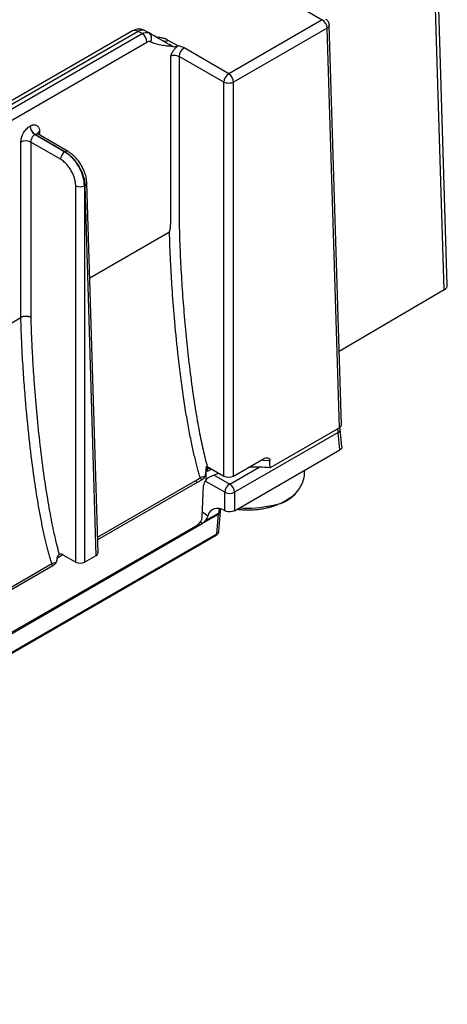
# Model space of a CAD drawing. Units: millimetres. Extents: x 17 to 584, y 10 to 410.
# Drawn here: x 550 to 563, y 87 to 115 of the extents above; entities that cross this region are included whole.
import ezdxf

# ---------------------------------------------------------------- set-up
doc = ezdxf.new("R2010")
doc.units = ezdxf.units.MM
doc.linetypes.add('SLD-Solid', pattern=[0])

msp = doc.modelspace()

# ---------------------------------------------------------------- linework, layer by layer
at = {"color": 7, "linetype": 'SLD-Solid', "lineweight": 25}
for p, q in [((562.556, 107.119), (562.248, 117.371)), ((562.648, 107.251), (562.339, 117.506)), ((557.795, 115.576), (559.082, 114.834)), ((559.082, 114.834), (556.409, 113.291)), ((553.826, 114.498), (490.49, 77.935)), ((553.666, 114.514), (529.775, 100.723)), ((553.935, 114.435), (553.826, 114.498)), ((554.025, 114.519), (554.003, 114.527)), ((554.136, 114.455), (554.025, 114.519)), ((554.159, 114.437), (554.115, 114.464)), ((559.223, 114.592), (556.55, 113.049)), ((559.568, 103.177), (559.223, 114.592)), ((559.627, 103.261), (559.281, 114.677)), ((496.926, 81.525), (553.935, 114.435)), ((497.085, 81.294), (554.076, 114.193)), ((554.676, 114.251), (554.964, 114.085)), ((554.964, 114.085), (554.963, 114.084)), ((556.409, 113.291), (555.136, 114.026)), ((556.268, 113.049), (554.995, 113.784)), ((556.268, 101.8), (556.268, 113.049)), ((556.55, 101.8), (556.55, 113.049)), ((550.737, 111.795), (550.74, 111.796)), ((550.879, 111.553), (550.881, 111.554)), ((551.733, 111.059), (550.879, 111.553)), ((550.881, 111.554), (551.735, 111.061)), ((551.823, 111.07), (550.968, 111.563)), ((550.476, 106.328), (550.476, 111.337)), ((550.759, 111.337), (550.759, 106.33)), ((551.608, 110.846), (550.759, 111.337)), ((551.735, 111.061), (551.733, 111.059)), ((552.042, 99.341), (552.042, 110.087)), ((552.291, 110.087), (552.308, 110.097)), ((552.291, 110.087), (552.291, 99.341)), ((552.628, 99.536), (552.308, 110.097)), ((552.679, 99.609), (552.36, 110.172)), ((552.442, 107.463), (554.719, 108.777)), ((562.556, 107.119), (559.563, 105.357)), ((548.256, 105.046), (550.476, 106.328)), ((559.537, 103.045), (556.578, 101.337)), ((559.568, 103.177), (557.59, 102.035)), ((559.582, 102.546), (559.537, 103.045)), ((559.64, 102.634), (559.595, 103.136)), ((556.578, 100.812), (559.582, 102.546)), ((556.55, 101.8), (557.406, 102.294)), ((555.756, 101.913), (555.756, 101.686)), ((555.79, 101.928), (555.796, 102.073)), ((555.796, 102.072), (556.268, 101.8)), ((558.575, 101.806), (558.575, 101.964)), ((555.505, 101.613), (552.668, 99.976)), ((555.47, 101.678), (555.597, 101.752)), ((555.632, 101.687), (555.505, 101.613)), ((555.652, 100.632), (555.692, 101.521)), ((556.296, 100.812), (556.296, 101.337)), ((556.578, 101.337), (556.578, 100.812)), ((555.651, 100.445), (556.12, 100.715)), ((556.123, 100.745), (555.733, 100.52)), ((556.069, 100.148), (556.12, 100.715)), ((556.12, 100.715), (556.123, 100.745)), ((556.127, 100.221), (556.178, 100.785)), ((556.178, 100.784), (556.186, 100.861)), ((556.296, 100.812), (556.296, 100.812)), ((502.721, 69.889), (555.651, 100.445)), ((555.514, 100.397), (502.721, 69.921)), ((555.514, 100.397), (555.514, 100.397)), ((502.721, 69.326), (556.053, 100.114)), ((551.554, 99.623), (551.571, 99.56)), ((551.675, 99.553), (552.042, 99.341)), ((552.291, 99.341), (552.628, 99.536)), ((551.39, 99.235), (548.482, 97.557))]:
    msp.add_line(p, q, dxfattribs=at)
at = {"color": 8, "linetype": 'SLD-Solid', "lineweight": 25}
for p, q in [((551.01, 111.645), (551.013, 111.537)), ((555.927, 101.997), (555.79, 101.928)), ((555.993, 101.83), (556.437, 101.573)), ((556.437, 101.573), (557.275, 102.056)), ((552.666, 100.059), (555.47, 101.678)), ((556.296, 101.337), (555.737, 101.659)), ((555.659, 100.78), (555.812, 100.668)), ((555.651, 100.445), (555.6, 100.483)), ((502.721, 69.351), (556.069, 100.148)), ((551.675, 99.553), (551.512, 99.458)), ((548.48, 97.638), (551.356, 99.299))]:
    msp.add_line(p, q, dxfattribs=at)
at = {"color": 8, "linetype": 'SLD-Solid', "lineweight": 25, "flags": 128}
msp.add_lwpolyline([(557.585, 102.232), (557.393, 102.248), (557.33, 102.251)], dxfattribs=at)
at = {"color": 7, "linetype": 'SLD-Solid', "lineweight": 25, "flags": 128}
for points in [[(555.79, 101.928), (555.793, 101.958), (555.801, 101.984), (555.813, 102.004), (555.831, 102.019), (555.851, 102.026), (555.875, 102.027)], [(555.834, 101.755), (555.98, 101.824), (556.127, 101.882)]]:
    msp.add_lwpolyline(points, dxfattribs=at)
at = {"color": 7, "linetype": 'SLD-Solid', "lineweight": 25}
for centre, radius, start, end in [((558.915, 114.574), 0.308, 3.2297, 57.3477), ((554.026, 114.307), 0.183, 325.2197, 53.4405), ((553.769, 114.176), 0.308, 3.2297, 57.3477), ((555.302, 113.766), 0.308, 122.6523, 176.7703), ((556.575, 113.031), 0.308, 122.6523, 176.7703), ((556.243, 113.031), 0.308, 3.2297, 57.3477), ((551.045, 111.812), 0.308, 183.2297, 237.3477), ((551.047, 111.813), 0.308, 183.2297, 237.3477), ((550.617, 111.053), 0.317, 63.5265, 116.4735), ((551.879, 110.831), 0.271, 122.6523, 176.7703), ((552.166, 110.337), 0.279, 243.5265, 296.4735), ((559.415, 103.048), 0.2, 25.8697, 40.0071), ((557.198, 98.544), 3.513, 83.5852, 93.4897), ((557.539, 102.017), 1.057, 275.0206, 348.5034), ((555.664, 101.741), 0.203, 197.8678, 218.7693), ((555.999, 101.497), 0.308, 142.1389, 175.4269), ((556.605, 101.313), 0.31, 122.7341, 175.5335), ((556.27, 101.313), 0.31, 4.4665, 57.2659), ((556.437, 101.646), 0.34, 245.4503, 294.5497), ((556.975, 103.558), 2.676, 264.5522, 284.2013), ((555.343, 100.656), 0.31, 303.3664, 355.4816)]:
    msp.add_arc(centre, radius, start, end, dxfattribs=at)
at = {"color": 8, "linetype": 'SLD-Solid', "lineweight": 25}
for centre, radius, start, end in [((553.733, 114.375), 0.154, 52.9592, 115.7303), ((554.58, 114.389), 0.168, 253.2682, 304.9269), ((551.051, 111.555), 0.0994, 114.3245, 177.8597), ((551.787, 110.991), 0.0869, 65.0791, 126.2314), ((552.272, 110.177), 0.0882, 294.4649, 356.3454), ((559.259, 103.027), 0.279, 3.6261, 24.9094), ((559.492, 103.137), 0.103, 296.056, 358.9966), ((556.03, 100.145), 0.039, 305.0329, 3.5745)]:
    msp.add_arc(centre, radius, start, end, dxfattribs=at)
at = {"color": 7, "linetype": 'SLD-Solid', "lineweight": 25}
for centre, major_axis, ratio, start_param, end_param in [((562.328, 107.248), (0.32, 0), 0.577114, 5.507708, 6.300546), ((559.427, 103.259), (0.2, 0), 0.577112, 5.497939, 6.30063), ((557.198, 47.637), (-1.43, 96.267), 0.01511, 5.312687, 5.315164), ((556.409, 101.882), (0.2, 0), 0.577464, 3.927143, 5.497635), ((556.267, 100.244), (-0.312, 0.605), 0.606756, 5.526942, 6.818124), ((555.659, 100.604), (0.107, 0.169), 0.546186, 3.949087, 4.554473), ((551.673, 99.388), (-0.097, 0.175), 0.587367, 5.506906, 6.330493), ((552.503, 99.608), (0.176, 0), 0.577112, 5.497939, 6.30063), ((552.166, 99.413), (0.176, 0), 0.577464, 3.927143, 5.497635)]:
    msp.add_ellipse(centre, major_axis=major_axis, ratio=ratio, start_param=start_param, end_param=end_param, dxfattribs=at)
for points, knots in [([(559.281, 114.677), (559.281, 114.679), (559.282, 114.695), (559.275, 114.727), (559.257, 114.771), (559.227, 114.81), (559.2, 114.835), (559.183, 114.843), (559.181, 114.843)], [0, 0, 0, 0, 0.030207, 0.243213, 0.475999, 0.721005, 0.974132, 1, 1, 1, 1]), ([(554.003, 114.527), (553.971, 114.541), (553.908, 114.565), (553.811, 114.565), (553.73, 114.547), (553.686, 114.525), (553.666, 114.514)], [0, 0, 0, 0, 0.3026762, 0.5750522, 0.8080319, 1, 1, 1, 1]), ([(554.177, 114.203), (554.172, 114.205), (554.163, 114.209), (554.148, 114.212), (554.128, 114.212), (554.104, 114.207), (554.086, 114.198), (554.076, 114.193)], [0, 0, 0, 0, 0.1665003, 0.3317584, 0.4985462, 0.7479481, 1, 1, 1, 1]), ([(554.803, 114.07), (554.747, 114.073), (554.661, 114.079), (554.551, 114.091), (554.468, 114.104), (554.388, 114.12), (554.311, 114.143), (554.24, 114.169), (554.198, 114.192), (554.177, 114.203)], [0, 0, 0, 0, 0.254156, 0.387422, 0.506126, 0.641115, 0.76821, 0.887716, 1, 1, 1, 1]), ([(554.762, 113.805), (554.762, 113.81), (554.763, 113.82), (554.767, 113.836), (554.774, 113.853), (554.782, 113.871), (554.795, 113.896), (554.814, 113.929), (554.84, 113.967), (554.869, 114.003), (554.899, 114.035), (554.931, 114.064), (554.953, 114.078), (554.963, 114.084)], [0, 0, 0, 0, 0.042464, 0.08977, 0.143549, 0.19306, 0.250626, 0.370263, 0.500435, 0.625793, 0.749815, 0.876315, 1, 1, 1, 1]), ([(554.963, 114.084), (554.956, 114.08), (554.941, 114.072), (554.919, 114.064), (554.898, 114.058), (554.87, 114.053), (554.836, 114.054), (554.814, 114.064), (554.803, 114.07)], [0, 0, 0, 0, 0.125115, 0.249394, 0.374043, 0.500259, 0.749397, 1, 1, 1, 1]), ([(554.719, 108.777), (554.72, 108.778), (554.722, 108.78), (554.724, 108.785), (554.727, 108.791), (554.73, 108.801), (554.733, 108.818), (554.737, 108.837), (554.74, 108.856), (554.743, 108.882), (554.747, 108.918), (554.752, 108.979), (554.756, 109.056), (554.76, 109.153), (554.761, 109.275), (554.762, 109.47), (554.761, 109.733), (554.762, 110.36), (554.761, 111.717), (554.761, 112.97), (554.762, 113.805)], [0, 0, 0, 0, 0.00066, 0.001504, 0.002621, 0.004048, 0.007007, 0.011568, 0.01467, 0.017654, 0.026162, 0.035414, 0.052683, 0.070652, 0.09253, 0.125014, 0.187513, 0.250012, 0.500008, 1, 1, 1, 1]), ([(554.762, 113.805), (554.799, 113.817), (554.842, 113.821), (554.926, 113.813), (554.965, 113.802), (554.995, 113.784)], [0, 0, 0, 0, 0.5, 0.5, 1, 1, 1, 1]), ([(554.995, 113.784), (554.995, 112.817), (554.995, 111.367), (554.995, 109.796), (554.995, 109.071), (555.005, 108.582), (555.03, 107.966), (555.073, 107.218), (555.13, 106.457), (555.2, 105.695), (555.286, 104.916), (555.387, 104.15), (555.485, 103.533), (555.565, 103.095), (555.62, 102.817), (555.677, 102.555), (555.734, 102.309), (555.776, 102.149), (555.796, 102.072)], [0, 0, 0, 0, 0.255424, 0.383136, 0.415061, 0.446981, 0.510839, 0.574327, 0.638722, 0.704138, 0.766647, 0.83364, 0.89434, 0.91817, 0.940638, 0.961756, 0.981537, 1, 1, 1, 1]), ([(556.55, 113.049), (556.513, 113.028), (556.461, 113.016), (556.357, 113.016), (556.305, 113.028), (556.268, 113.049)], [0, 0, 0, 0, 0.5, 0.5, 1, 1, 1, 1]), ([(550.476, 111.337), (550.476, 111.347), (550.477, 111.366), (550.48, 111.397), (550.486, 111.429), (550.497, 111.473), (550.517, 111.531), (550.551, 111.599), (550.592, 111.663), (550.639, 111.717), (550.688, 111.763), (550.721, 111.784), (550.737, 111.795)], [0, 0, 0, 0, 0.0603061, 0.1201308, 0.1800027, 0.2404488, 0.3701172, 0.5001519, 0.6298124, 0.7598394, 0.879826, 1, 1, 1, 1]), ([(550.74, 111.796), (550.748, 111.801), (550.765, 111.81), (550.789, 111.82), (550.813, 111.827), (550.846, 111.833), (550.886, 111.832), (550.929, 111.817), (550.964, 111.789), (550.989, 111.749), (551.006, 111.701), (551.009, 111.664), (551.01, 111.645)], [0, 0, 0, 0, 0.060297, 0.120113, 0.179977, 0.240416, 0.370073, 0.500104, 0.629768, 0.759806, 0.879808, 1, 1, 1, 1]), ([(550.879, 111.553), (550.872, 111.549), (550.86, 111.541), (550.84, 111.524), (550.82, 111.502), (550.801, 111.475), (550.784, 111.444), (550.77, 111.41), (550.76, 111.373), (550.759, 111.349), (550.759, 111.337)], [0, 0, 0, 0, 0.096033, 0.200346, 0.312937, 0.433806, 0.562951, 0.700367, 0.846052, 1, 1, 1, 1]), ([(550.97, 111.562), (550.965, 111.566), (550.957, 111.571), (550.956, 111.568), (550.956, 111.567)], [0, 0, 0, 0, 0.8121573, 1, 1, 1, 1]), ([(552.042, 110.087), (552.042, 110.1), (552.041, 110.126), (552.037, 110.166), (552.031, 110.208), (552.023, 110.25), (552.006, 110.317), (551.974, 110.409), (551.917, 110.522), (551.849, 110.627), (551.78, 110.709), (551.717, 110.769), (551.663, 110.813), (551.627, 110.835), (551.608, 110.846)], [0, 0, 0, 0, 0.04832, 0.096252, 0.144067, 0.192036, 0.240427, 0.37014, 0.500071, 0.629776, 0.7597, 0.83996, 0.91964, 1, 1, 1, 1]), ([(552.291, 110.087), (552.29, 110.173), (552.276, 110.266), (552.22, 110.456), (552.179, 110.552), (552.075, 110.732), (552.014, 110.815), (551.879, 110.958), (551.806, 111.017), (551.733, 111.059)], [0, 0, 0, 0, 0.25, 0.25, 0.5, 0.5, 0.75, 0.75, 1, 1, 1, 1]), ([(551.735, 111.061), (551.808, 111.019), (551.882, 110.96), (552.018, 110.818), (552.081, 110.735), (552.187, 110.557), (552.23, 110.462), (552.289, 110.274), (552.306, 110.182), (552.308, 110.097)], [0, 0, 0, 0, 0.25, 0.25, 0.5, 0.5, 0.75, 0.75, 1, 1, 1, 1]), ([(552.36, 110.172), (552.356, 110.218), (552.349, 110.308), (552.309, 110.451), (552.253, 110.587), (552.181, 110.714), (552.1, 110.829), (552.011, 110.927), (551.918, 111.009), (551.855, 111.05), (551.823, 111.07)], [0, 0, 0, 0, 0.1395907, 0.2744498, 0.4048929, 0.5311881, 0.6536152, 0.7724138, 0.8878068, 1, 1, 1, 1]), ([(555.597, 101.752), (555.584, 101.795), (555.557, 101.887), (555.518, 102.029), (555.478, 102.184), (555.437, 102.35), (555.396, 102.529), (555.354, 102.72), (555.312, 102.924), (555.271, 103.142), (555.229, 103.372), (555.188, 103.615), (555.148, 103.871), (555.108, 104.139), (555.068, 104.419), (555.03, 104.71), (554.993, 105.012), (554.932, 105.554), (554.861, 106.28), (554.796, 107.127), (554.755, 107.814), (554.731, 108.346), (554.722, 108.649), (554.719, 108.777)], [0, 0, 0, 0, 0.017854, 0.037275, 0.058335, 0.081103, 0.105637, 0.131991, 0.160205, 0.19031, 0.222323, 0.256247, 0.292069, 0.329755, 0.369254, 0.410491, 0.45337, 0.497766, 0.642363, 0.765507, 0.865435, 0.942866, 1, 1, 1, 1]), ([(550.759, 106.33), (550.752, 106.334), (550.738, 106.341), (550.715, 106.349), (550.691, 106.355), (550.667, 106.359), (550.643, 106.361), (550.619, 106.362), (550.596, 106.361), (550.575, 106.359), (550.554, 106.355), (550.535, 106.351), (550.518, 106.346), (550.502, 106.341), (550.488, 106.335), (550.48, 106.33), (550.476, 106.328)], [0, 0, 0, 0, 0.089465, 0.176156, 0.260073, 0.341216, 0.419585, 0.495178, 0.567997, 0.63804, 0.705307, 0.769798, 0.831513, 0.890452, 0.946614, 1, 1, 1, 1]), ([(551.356, 99.299), (551.343, 99.341), (551.317, 99.427), (551.28, 99.56), (551.243, 99.701), (551.206, 99.849), (551.17, 100.005), (551.133, 100.168), (551.097, 100.339), (551.061, 100.518), (551.026, 100.703), (550.991, 100.896), (550.925, 101.285), (550.825, 101.947), (550.706, 102.916), (550.619, 103.832), (550.557, 104.637), (550.518, 105.258), (550.491, 105.829), (550.481, 106.172), (550.476, 106.328)], [0, 0, 0, 0, 0.017129, 0.035286, 0.054494, 0.07477, 0.09613, 0.118582, 0.142133, 0.166783, 0.192529, 0.219361, 0.247263, 0.354949, 0.498015, 0.659686, 0.748933, 0.847237, 0.930885, 1, 1, 1, 1]), ([(550.759, 106.33), (550.761, 106.243), (550.766, 106.066), (550.776, 105.796), (550.789, 105.517), (550.804, 105.23), (550.822, 104.935), (550.854, 104.446), (550.907, 103.771), (550.994, 102.89), (551.099, 102.019), (551.204, 101.316), (551.291, 100.81), (551.353, 100.485), (551.417, 100.18), (551.482, 99.895), (551.53, 99.712), (551.554, 99.623)], [0, 0, 0, 0, 0.040622, 0.082329, 0.125126, 0.169017, 0.214005, 0.260094, 0.392126, 0.520031, 0.656309, 0.779806, 0.830104, 0.87724, 0.921243, 0.962148, 1, 1, 1, 1]), ([(559.64, 102.634), (559.638, 102.628), (559.644, 102.608), (559.624, 102.576), (559.596, 102.556), (559.582, 102.546)], [0, 0, 0, 0, 0.179739, 0.60564, 1, 1, 1, 1]), ([(557.406, 102.294), (557.448, 102.319), (557.49, 102.33), (557.542, 102.316), (557.557, 102.307), (557.578, 102.277), (557.585, 102.256), (557.585, 102.232)], [0, 0, 0, 0, 0.5, 0.5, 0.75, 0.75, 1, 1, 1, 1]), ([(555.725, 101.794), (555.717, 101.77), (555.702, 101.748), (555.669, 101.711), (555.651, 101.697), (555.632, 101.687)], [0, 0, 0, 0, 0.5, 0.5, 1, 1, 1, 1]), ([(557.552, 100.906), (557.584, 100.914), (557.669, 100.938), (557.803, 100.986), (557.948, 101.051), (558.08, 101.124), (558.198, 101.205), (558.281, 101.269), (558.321, 101.308), (558.328, 101.315)], [0, 0, 0, 0, 0.110261, 0.292774, 0.478062, 0.644347, 0.807477, 0.967025, 1, 1, 1, 1]), ([(555.812, 100.668), (555.806, 100.652), (555.794, 100.62), (555.766, 100.566), (555.743, 100.534), (555.733, 100.52)], [0, 0, 0, 0, 0.356614, 0.713197, 1, 1, 1, 1]), ([(556.12, 100.715), (556.12, 100.715), (556.12, 100.715), (556.12, 100.715), (556.12, 100.715)], [0, 0, 0, 0, 0.560282, 1, 1, 1, 1]), ([(556.578, 100.812), (556.556, 100.802), (556.509, 100.781), (556.424, 100.776), (556.349, 100.787), (556.313, 100.804), (556.296, 100.812)], [0, 0, 0, 0, 0.270386, 0.562386, 0.789606, 1, 1, 1, 1]), ([(556.654, 100.856), (556.667, 100.854), (556.733, 100.843), (556.853, 100.835), (557.014, 100.831), (557.175, 100.84), (557.336, 100.859), (557.461, 100.883), (557.533, 100.901), (557.552, 100.906)], [0, 0, 0, 0, 0.043869, 0.2204001, 0.3970641, 0.5743819, 0.7528461, 0.9330732, 1, 1, 1, 1]), ([(556.053, 100.114), (556.063, 100.12), (556.083, 100.134), (556.106, 100.16), (556.122, 100.19), (556.126, 100.211), (556.127, 100.221)], [0, 0, 0, 0, 0.241219, 0.490186, 0.744096, 1, 1, 1, 1]), ([(551.482, 99.344), (551.474, 99.32), (551.46, 99.297), (551.426, 99.26), (551.408, 99.246), (551.39, 99.235)], [0, 0, 0, 0, 0.5, 0.5, 1, 1, 1, 1])]:
    msp.add_open_spline(points, degree=3, knots=knots, dxfattribs=at)
at = {"color": 8, "linetype": 'SLD-Solid', "lineweight": 25}
for points, knots in [([(554.003, 114.527), (553.996, 114.53), (553.976, 114.538), (553.934, 114.538), (553.881, 114.527), (553.844, 114.508), (553.826, 114.498)], [0, 0, 0, 0, 0.140996, 0.427331, 0.713665, 1, 1, 1, 1]), ([(559.281, 114.677), (559.281, 114.676), (559.287, 114.661), (559.27, 114.628), (559.239, 114.604), (559.223, 114.592)], [0, 0, 0, 0, 0.021495, 0.510747, 1, 1, 1, 1]), ([(554.676, 114.251), (554.646, 114.266), (554.601, 114.288), (554.529, 114.308), (554.452, 114.325), (554.391, 114.328), (554.351, 114.331)], [0, 0, 0, 0, 0.326631, 0.49228, 0.662829, 1, 1, 1, 1]), ([(550.97, 111.562), (550.967, 111.563), (550.953, 111.572), (550.922, 111.573), (550.894, 111.56), (550.881, 111.554)], [0, 0, 0, 0, 0.142588, 0.603789, 1, 1, 1, 1]), ([(556.12, 100.715), (556.138, 100.727), (556.17, 100.746), (556.172, 100.773), (556.178, 100.784)], [0, 0, 0, 0, 0.5855828, 1, 1, 1, 1]), ([(556.146, 100.866), (556.142, 100.858), (556.128, 100.823), (556.125, 100.779), (556.123, 100.745)], [0, 0, 0, 0, 0.235838, 1, 1, 1, 1]), ([(556.186, 100.861), (556.171, 100.852), (556.167, 100.825), (556.153, 100.793), (556.139, 100.764), (556.132, 100.754), (556.129, 100.751)], [0, 0, 0, 0, 0.181638, 0.698088, 0.874308, 1, 1, 1, 1]), ([(556.069, 100.148), (556.079, 100.154), (556.097, 100.165), (556.115, 100.186), (556.125, 100.205), (556.126, 100.217), (556.127, 100.221)], [0, 0, 0, 0, 0.288516, 0.570904, 0.847174, 1, 1, 1, 1])]:
    msp.add_open_spline(points, degree=3, knots=knots, dxfattribs=at)
at = {"color": 7, "linetype": 'SLD-Solid', "lineweight": 25}
for points in [[(553.935, 114.435), (554.009, 114.478), (554.083, 114.485), (554.136, 114.455)], [(554.803, 114.07), (554.557, 114.211), (554.312, 114.353), (554.136, 114.455)], [(555.136, 114.026), (555.088, 114.053), (555.028, 114.074), (554.963, 114.084)], [(555.756, 101.913), (555.767, 101.971), (555.773, 102.028), (555.776, 102.083)], [(555.796, 102.073), (555.79, 102.076), (555.783, 102.08), (555.776, 102.083)], [(555.597, 101.752), (555.631, 101.771), (555.678, 101.786), (555.725, 101.794)], [(555.756, 101.913), (555.748, 101.874), (555.739, 101.834), (555.725, 101.794)], [(555.597, 101.752), (555.604, 101.729), (555.617, 101.706), (555.632, 101.687)], [(555.834, 101.755), (555.806, 101.74), (555.778, 101.716), (555.756, 101.686)], [(551.512, 99.458), (551.521, 99.504), (551.546, 99.543), (551.571, 99.56)], [(551.356, 99.299), (551.39, 99.318), (551.435, 99.335), (551.482, 99.344)], [(551.39, 99.235), (551.375, 99.254), (551.363, 99.277), (551.356, 99.299)], [(551.512, 99.458), (551.505, 99.421), (551.495, 99.383), (551.482, 99.344)]]:
    msp.add_open_spline(points, degree=3, dxfattribs=at)

doc.saveas('drawing.dxf')
